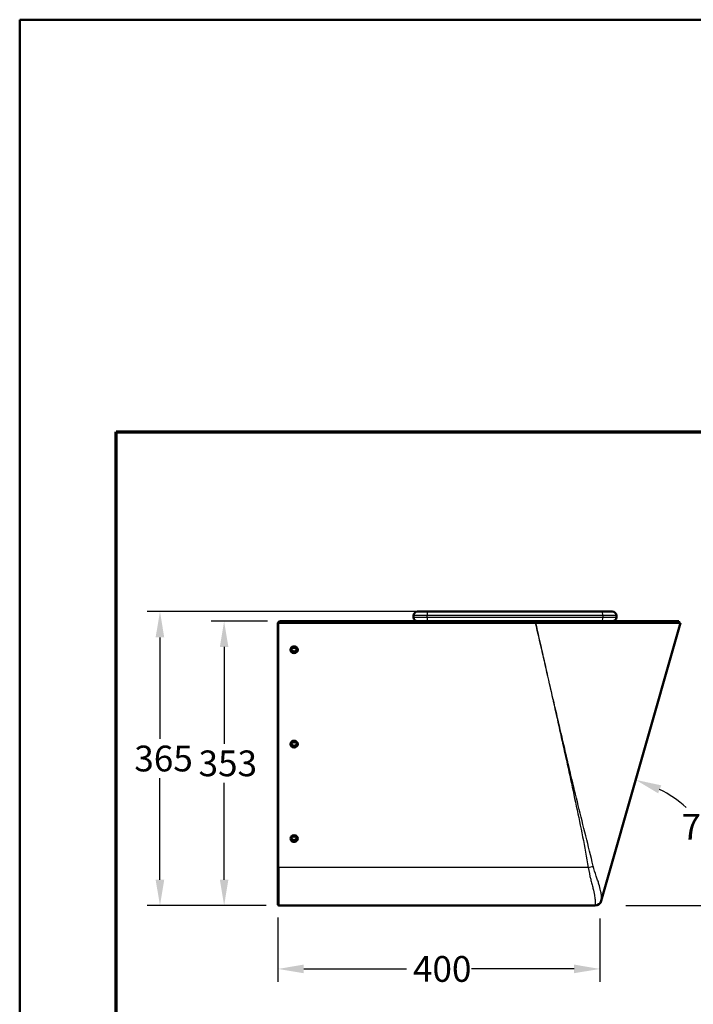
# Model space of a CAD drawing. Units: millimetres. Extents: x 40 to 1640, y 40 to 2336.
# Drawn here: x 40 to 877, y 1113 to 2336 of the extents above; entities that cross this region are included whole.
import ezdxf

# ---------------------------------------------------------------- set-up
doc = ezdxf.new("R2010")
doc.units = ezdxf.units.MM
doc.header["$LTSCALE"] = 8
for name, color, linetype, lineweight in [('Bemaßungen(DIN)', 7, 'Continuous', 25), ('MaVisibleEdge', 7, 'Continuous', 50), ('MaVisibleEdge thinFlag', 7, 'Continuous', 30), ('Phantom Lines(ISO)', 7, 'Continuous', 70), ('Sketch Geometry(ISO)', 7, 'Continuous', 50)]:
    doc.layers.add(name, color=color, linetype=linetype, lineweight=lineweight)
doc.styles.add('Text__4.0mm', font='ARIAL.TTF', dxfattribs={"width": 0.9})
doc.dimstyles.new('MarketingDrawing', dxfattribs={"dimscale": 8, "dimtxt": 4, "dimasz": 4, "dimexe": 2, "dimexo": 2, "dimgap": 1, "dimtad": 0, "dimtih": 1, "dimtoh": 1, "dimdec": 0, "dimrnd": 1e-08, "dimtxsty": 'Text__4.0mm', "dimcen": 0.09, "dimdle": 10, "dimclrd": 7, "dimclre": 7, "dimclrt": 7, "dimadec": 0, "dimazin": 2, "dimtfac": 0.625, "dimtdec": 4, "dimtofl": 0, "dimtmove": 0, "dimatfit": 3, "dimfxl": 1, "dimtolj": 1, "dimlwd": 25, "dimlwe": 25, "dimarcsym": 0})

# ---------------------------------------------------------------- blocks, each defined once
blk = doc.blocks.new('Borders Verkauf Border_85x80')
at = {"layer": 'Phantom Lines(ISO)'}
for p, q in [((20, 228), (190, 228)), ((20, 68), (20, 228))]:
    blk.add_line(p, q, dxfattribs=at)
at = {"layer": 'Sketch Geometry(ISO)'}
for p, q in [((205, 292), (5, 292)), ((5, 292), (5, 5))]:
    blk.add_line(p, q, dxfattribs=at)
blk = doc.blocks.new('*D11')
at = {"layer": 'Bemaßungen(DIN)', "color": 7, "linetype": 'Continuous', "lineweight": 25}
for p, q in [((531.4, 1601), (198.3, 1601)), ((214.3, 1569), (214.3, 1442.9)), ((214.3, 1268), (214.3, 1394.2)), ((346.1, 1236), (198.3, 1236))]:
    blk.add_line(p, q, dxfattribs=at)
at = {"layer": 'Bemaßungen(DIN)', "color": 7, "linetype": 'Continuous'}
for points in [[(208.9, 1569), (219.6, 1569), (214.3, 1601)], [(208.9, 1268), (219.6, 1268), (214.3, 1236)]]:
    blk.add_solid(points, dxfattribs=at)
at = {"layer": 'Defpoints', "color": 0, "linetype": 'Continuous'}
for p in [(547.4, 1601), (214.3, 1236), (362.1, 1236)]:
    blk.add_point(p, dxfattribs=at)
at = {"layer": 'Bemaßungen(DIN)', "color": 7, "linetype": 'Continuous', "lineweight": 30, "insert": (182.4, 1418.5), "char_height": 32, "attachment_point": 4, "style": 'Text__4.0mm'}
blk.add_mtext('\\A1;365', dxfattribs=at)
blk = doc.blocks.new('*D13')
at = {"layer": 'Bemaßungen(DIN)', "color": 7, "linetype": 'Continuous', "lineweight": 25}
for p, q in [((360.9, 1221.2), (360.9, 1141.2)), ((760.9, 1220), (760.9, 1141.2)), ((392.9, 1157.2), (520.6, 1157.2)), ((728.9, 1157.2), (601.3, 1157.2))]:
    blk.add_line(p, q, dxfattribs=at)
at = {"layer": 'Bemaßungen(DIN)', "color": 7, "linetype": 'Continuous'}
for points in [[(392.9, 1162.6), (392.9, 1151.9), (360.9, 1157.2)], [(728.9, 1162.6), (728.9, 1151.9), (760.9, 1157.2)]]:
    blk.add_solid(points, dxfattribs=at)
at = {"layer": 'Defpoints', "color": 0, "linetype": 'Continuous'}
for p in [(360.9, 1237.2), (760.9, 1236), (760.9, 1157.2)]:
    blk.add_point(p, dxfattribs=at)
at = {"layer": 'Bemaßungen(DIN)', "color": 7, "linetype": 'Continuous', "lineweight": 30, "insert": (528.6, 1157.2), "char_height": 32, "attachment_point": 4, "style": 'Text__4.0mm'}
blk.add_mtext('\\A1;400', dxfattribs=at)
blk = doc.blocks.new('*D14')
at = {"layer": 'Bemaßungen(DIN)', "color": 7, "linetype": 'Continuous', "lineweight": 25}
blk.add_line((792.9, 1236), (939.1, 1236), dxfattribs=at)
for start, end in [(48.6336, 62.7727), (11.325, 27.0323)]:
    blk.add_arc((760.9, 1236), 162.2, start, end, dxfattribs=at)
at = {"layer": 'Bemaßungen(DIN)', "color": 7, "linetype": 'Continuous'}
for points in [[(833.2, 1375.3), (837.1, 1385.2), (805.4, 1392)], [(925.2, 1268.4), (914.6, 1267.4), (923.1, 1236)]]:
    blk.add_solid(points, dxfattribs=at)
at = {"layer": 'Defpoints', "color": 0, "linetype": 'Continuous'}
for p in [(860.9, 1587), (908.3, 1303.8), (760.9, 1236), (776.9, 1236)]:
    blk.add_point(p, dxfattribs=at)
at = {"layer": 'Bemaßungen(DIN)', "color": 7, "linetype": 'Continuous', "lineweight": 30, "insert": (862.2, 1333.7), "char_height": 32, "attachment_point": 4, "style": 'Text__4.0mm'}
blk.add_mtext('\\A1;74°', dxfattribs=at)
blk = doc.blocks.new('*D15')
at = {"layer": 'Bemaßungen(DIN)', "color": 7, "linetype": 'Continuous', "lineweight": 25}
for p, q in [((347.9, 1589), (278, 1589)), ((294, 1557), (294, 1436.9)), ((294, 1268), (294, 1388.2)), ((346.1, 1236), (278, 1236))]:
    blk.add_line(p, q, dxfattribs=at)
at = {"layer": 'Bemaßungen(DIN)', "color": 7, "linetype": 'Continuous'}
for points in [[(288.7, 1557), (299.3, 1557), (294, 1589)], [(288.7, 1268), (299.3, 1268), (294, 1236)]]:
    blk.add_solid(points, dxfattribs=at)
at = {"layer": 'Defpoints', "color": 0, "linetype": 'Continuous'}
for p in [(363.9, 1589), (294, 1236), (362.1, 1236)]:
    blk.add_point(p, dxfattribs=at)
at = {"layer": 'Bemaßungen(DIN)', "color": 7, "linetype": 'Continuous', "lineweight": 30, "insert": (262.2, 1412.5), "char_height": 32, "attachment_point": 4, "style": 'Text__4.0mm'}
blk.add_mtext('\\A1;353', dxfattribs=at)

msp = doc.modelspace()

# ---------------------------------------------------------------- linework, layer by layer
at = {"layer": 'MaVisibleEdge'}
for p, q in [((529.3, 1596), (529.3, 1594)), ((534.3, 1601), (547.4, 1601)), ((547.4, 1601), (763.2, 1601)), ((763.2, 1601), (776.3, 1601)), ((781.3, 1596), (781.3, 1594)), ((360.9, 1587), (362.1, 1587)), ((360.9, 1283.5), (360.9, 1587)), ((361.3, 1587.5), (363.6, 1587.5)), ((362.1, 1587.5), (395.9, 1587.5)), ((362.1, 1587), (680.9, 1587)), ((680.7, 1589), (363.9, 1589)), ((363.9, 1587.5), (680.7, 1587.5)), ((395.9, 1587), (395.9, 1587.5)), ((680.7, 1589), (858.9, 1589)), ((858.9, 1587.5), (680.7, 1587.5)), ((860.9, 1587), (762.6, 1241.9)), ((858.9, 1589), (858.9, 1587.5)), ((360.9, 1283.5), (360.9, 1237.2)), ((362.1, 1236), (754.9, 1236))]:
    msp.add_line(p, q, dxfattribs=at)
for centre, radius, start, end in [((534.3, 1596), 5, 90, 180), ((534.3, 1594), 5, 180, 270), ((776.3, 1596), 5, 0, 90), ((776.3, 1594), 5, 270, 0), ((363.9, 1586), 3, 151.0967, 155.0024), ((363.9, 1586), 3, 90, 151.0967), ((363.9, 1586), 1.5, 104.8351, 109.2244), ((363.9, 1586), 1.5, 90, 104.8351), ((460.7, 1574.7), 12.8, 73.9642, 90), ((844.1, 1574.7), 12.8, 90, 106.0358), ((362.1, 1237.2), 1.2, 180, 270), ((754.9, 1244), 8, 270, 344.0977)]:
    msp.add_arc(centre, radius, start, end, dxfattribs=at)
for centre, major_axis, ratio, start_param, end_param in [((362.1, 1587), (-1.2, 0), 0.346962, 4.712389, 6.283185), ((380.9, 1554), (-4.5, 0), 0.937879, 0.049346, 3.092247), ((380.9, 1558.8), (3.32, 0), 0.937198, 3.867492, 5.557286), ((380.9, 1436.8), (-4.5, 0), 0.937879, 0.049346, 3.092247), ((380.9, 1437.5), (3.32, 0), 0.937198, 1.816667, 7.608111), ((380.9, 1441.6), (3.32, 0), 0.937198, 3.867492, 5.557286), ((380.9, 1320.4), (3.32, 0), 0.937198, 2.075506, 7.349272), ((380.9, 1324.5), (3.32, 0), 0.937198, 3.867492, 5.557286), ((380.9, 1319.6), (-4.5, 0), 0.937879, 0.049346, 3.092247)]:
    msp.add_ellipse(centre, major_axis=major_axis, ratio=ratio, start_param=start_param, end_param=end_param, dxfattribs=at)
for centre, major_axis, ratio in [((380.9, 1553.6), (-4.5, 0), 0.937879), ((380.9, 1554.7), (-3.32, 0), 0.937198), ((380.9, 1436.4), (-4.5, 0), 0.937879), ((380.9, 1319.1), (-4.5, 0), 0.937879)]:
    msp.add_ellipse(centre, major_axis=major_axis, ratio=ratio, dxfattribs=at)
for points, knots in [([(680.9, 1587), (693.3, 1587), (705.7, 1587), (717.8, 1587), (729.1, 1587), (740.2, 1587), (750.8, 1587), (760.8, 1587), (770.3, 1587), (779.4, 1587), (796.1, 1587), (810.9, 1587), (823.2, 1587), (833.8, 1587), (842.4, 1587), (848.7, 1587), (854.2, 1587), (857.9, 1587), (859.7, 1587), (860.5, 1587), (860.9, 1587), (860.9, 1587)], [0, 0, 0, 0, 0.06561, 0.06561, 0.06561, 0.1269153, 0.1269153, 0.1269153, 0.1841984, 0.1841984, 0.1841984, 0.2899561, 0.2899561, 0.2899561, 0.3820038, 0.3820038, 0.3820038, 0.4621187, 0.4621187, 0.4621187, 0.5, 0.5, 0.5, 0.5]), ([(760.2, 1238.1), (760.1, 1237.6), (760.1, 1237.4), (760, 1237.3), (760, 1237.2), (760, 1237.2)], [5.04097, 5.04097, 5.04097, 5.04097, 5.906156, 5.906156, 6.090476, 6.090476, 6.090476, 6.090476])]:
    msp.add_open_spline(points, degree=3, knots=knots, dxfattribs=at)
at = {"layer": 'MaVisibleEdge thinFlag'}
for p, q in [((546.1, 1596), (529.3, 1596)), ((529.3, 1594), (546.1, 1594)), ((764.5, 1596), (546.1, 1596)), ((546.1, 1594), (546.1, 1596)), ((546.1, 1594), (764.5, 1594)), ((781.3, 1596), (764.5, 1596)), ((764.5, 1596), (764.5, 1594)), ((764.5, 1594), (781.3, 1594)), ((362.1, 1283.1), (362.1, 1587)), ((363.9, 1589), (363.9, 1587.5)), ((619.9, 1587), (619.9, 1587.5)), ((680.7, 1589), (680.7, 1587.5)), ((684.9, 1587.5), (684.9, 1587)), ((746.4, 1283.1), (362.1, 1283.1)), ((362.1, 1283.1), (362.1, 1236))]:
    msp.add_line(p, q, dxfattribs=at)
for centre, major_axis, ratio, start_param, end_param in [((547.4, 1596), (0, 5), 0.268779, 0, 1.570796), ((547.4, 1594), (0, -5), 0.268779, 4.712389, 6.283185), ((763.2, 1596), (0, 5), 0.268779, 4.712389, 6.283185), ((763.2, 1594), (0, -5), 0.268779, 0, 1.570796), ((746.4, 1285.9), (7.89, 1.31), 0.342813, 4.655413, 5.543409), ((362.1, 1283.5), (-1.2, 0), 0.346962, 0, 1.570796)]:
    msp.add_ellipse(centre, major_axis=major_axis, ratio=ratio, start_param=start_param, end_param=end_param, dxfattribs=at)
for points, knots in [([(752.5, 1285), (749.6, 1297.4), (746.5, 1309.9), (740.2, 1334.8), (737.1, 1347.4), (727.9, 1385.1), (722, 1410.3), (716, 1435.5), (710.1, 1460.8), (704.3, 1486), (695.5, 1523.9), (692.6, 1536.5), (686.8, 1561.8), (683.8, 1574.4), (680.9, 1587)], [-32.990678, -32.990678, -32.990678, -32.990678, -28.857543, -28.857543, -24.724408, -24.724408, -16.458137, -16.458137, -16.458137, -8.191867, -8.191867, -4.058732, -4.058732, 0.074403, 0.074403, 0.074403, 0.074403]), ([(680.9, 1587), (683.8, 1574.4), (686.6, 1561.8), (692.3, 1536.5), (695.2, 1523.8), (703.7, 1485.9), (709.4, 1460.6), (715, 1435.3), (720.6, 1410), (726.2, 1384.7), (734.2, 1346.7), (736.8, 1334), (741.9, 1308.6), (744.3, 1295.8), (746.4, 1283.1)], [-0.074403, -0.074403, -0.074403, -0.074403, 4.058732, 4.058732, 8.191867, 8.191867, 16.458137, 16.458137, 16.458137, 24.724408, 24.724408, 28.857543, 28.857543, 32.990678, 32.990678, 32.990678, 32.990678]), ([(762.6, 1241.9), (762.6, 1241.9), (762.6, 1242.1), (762.7, 1242.9), (762.8, 1243.5), (762.9, 1245), (762.9, 1245.7), (762.8, 1247.3), (762.8, 1248.2), (762.5, 1250.8), (762.2, 1252.6), (761.3, 1257), (760.6, 1259.6), (759.2, 1264), (758.7, 1265.6), (757.5, 1269), (756.9, 1270.7), (755, 1276.5), (753.5, 1280.6), (752.5, 1285)], [-7.839521, -7.839521, -7.839521, -7.839521, -7.038294, -7.038294, -6.183869, -6.183869, -5.559374, -5.559374, -4.934879, -4.934879, -3.951191, -3.951191, -2.778289, -2.778289, -2.113351, -2.113351, -1.458601, -1.458601, 0, 0, 0, 0]), ([(746.4, 1283.1), (747.1, 1278), (748.3, 1273.2), (749.9, 1266.7), (750.4, 1264.8), (751.4, 1261), (751.8, 1259.2), (753, 1254.4), (753.6, 1251.5), (754.4, 1246.9), (754.7, 1245), (755, 1242.4), (755, 1241.4), (755.1, 1239.8), (755.1, 1239.1), (755, 1237.6), (755, 1237), (754.9, 1236.2), (754.9, 1236), (754.9, 1236)], [0, 0, 0, 0, 1.458601, 1.458601, 2.113351, 2.113351, 2.778289, 2.778289, 3.951191, 3.951191, 4.934879, 4.934879, 5.559374, 5.559374, 6.183869, 6.183869, 7.038294, 7.038294, 7.839521, 7.839521, 7.839521, 7.839521])]:
    msp.add_open_spline(points, degree=3, knots=knots, dxfattribs=at)

# ---------------------------------------------------------------- block references
at = {"xscale": 8, "yscale": 8, "zscale": 8}
msp.add_blockref('Borders Verkauf Border_85x80', (0, 0), dxfattribs=at)

# ---------------------------------------------------------------- dimensions: what is measured, and where the dimension line sits
at = {"layer": 'Bemaßungen(DIN)', "color": 7, "linetype": 'Continuous', "lineweight": 30}
for base, p1, picture, middle in [((214.3, 1236), (547.4, 1601), '*D11', (214.3, 1418.5)), ((294, 1236), (363.9, 1589), '*D15', (294, 1412.5))]:
    dim = msp.add_linear_dim(base=base, p1=p1, p2=(362.1, 1236), angle=90, dimstyle='MarketingDrawing', override={"dimdec": 0, "dimtp": 0, "dimtm": 0, "dimtdec": 4, "dimatfit": 1}, dxfattribs=at)
    dim.commit()
    dim.dimension.update_dxf_attribs({"geometry": picture, "text_midpoint": middle, "dimtype": 160})
dim = msp.add_angular_dim_3p(base=(908.3, 1303.8), center=(760.9, 1236), p1=(776.9, 1236), p2=(860.9, 1587), dimstyle='MarketingDrawing', override={"dimse2": 1, "dimadec": 0, "dimtp": 0, "dimtm": 0, "dimtdec": 4}, dxfattribs=at)
dim.commit()
dim.dimension.update_dxf_attribs({"geometry": '*D14', "text_midpoint": (890.4, 1333.7), "dimtype": 165})
dim = msp.add_linear_dim(base=(760.9, 1157.2), p1=(360.9, 1237.2), p2=(760.9, 1236), dimstyle='MarketingDrawing', override={"dimtih": 0, "dimtoh": 0, "dimdec": 0, "dimtp": 0, "dimtm": 0, "dimtdec": 4, "dimatfit": 1}, dxfattribs=at)
dim.commit()
dim.dimension.update_dxf_attribs({"geometry": '*D13', "text_midpoint": (560.9, 1157.2), "dimtype": 160})

doc.saveas('drawing.dxf')
